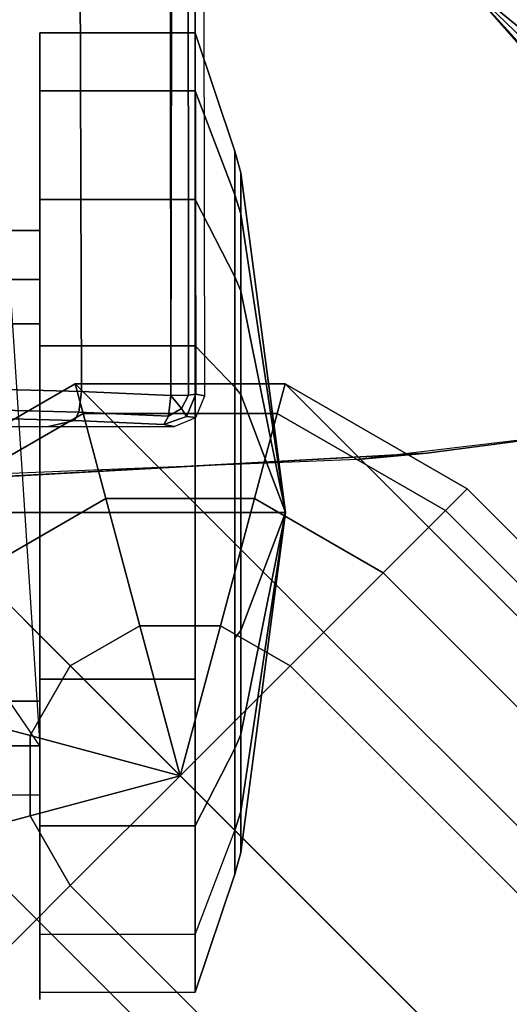
# Model space of a CAD drawing. Units: inches. Extents: x -279 to 242, y -118 to 89.
# Drawn here: x 62 to 63, y 37 to 40 of the extents above; entities that cross this region are included whole.
import ezdxf

# ---------------------------------------------------------------- set-up
doc = ezdxf.new("R2010")
doc.units = ezdxf.units.IN
doc.header["$MEASUREMENT"] = 0
for name, color, linetype in [('SEAT-ARM', 5, 'Continuous'), ('SEAT-BASE', 5, 'Continuous'), ('TABLE-BASE', 6, 'Continuous'), ('TABLE-CASTER', 6, 'Continuous'), ('TABLE-TOPLAM', 6, 'Continuous'), ('ZAXIS', 7, 'Continuous')]:
    doc.layers.add(name, color=color, linetype=linetype)

# ---------------------------------------------------------------- blocks, each defined once
blk = doc.blocks.new('UDT1CS_30LS_0T')
at = {"layer": 'TABLE-BASE', "invisible_edges": 4}
blk.add_3dface([(14.6544, 0.8135, 3.1437), (14.6586, 0.8354, 2.5175), (4.6818, 0.8234, 2.8627), (4.6698, 0.7978, 3.5952)], dxfattribs=at)
at = {"layer": 'TABLE-BASE'}
for points in [[(14.7088, 0.7902, 3.143), (14.7117, 0.8135, 2.5157), (14.6586, 0.8354, 2.5175), (14.6544, 0.8135, 3.1437)], [(14.6565, 0.7953, 3.19), (14.6544, 0.8135, 3.1437), (4.6698, 0.7978, 3.5952), (4.6709, 0.7895, 3.6193)], [(14.6898, 0.7781, 3.1903), (14.7088, 0.7902, 3.143), (14.6544, 0.8135, 3.1437), (14.6565, 0.7953, 3.19)], [(14.7293, 0.7348, 3.141), (14.7336, 0.7605, 2.5149), (14.7117, 0.8135, 2.5157), (14.7088, 0.7902, 3.143)], [(14.6577, 0.752, 3.2143), (14.6565, 0.7953, 3.19), (4.6709, 0.7895, 3.6193), (4.6714, 0.7688, 3.6342)], [(14.6565, 0.7953, 3.19), (14.6577, 0.752, 3.2143), (14.6898, 0.7781, 3.1903), (14.6565, 0.7953, 3.19)], [(14.6898, 0.7781, 3.1903), (14.6577, 0.752, 3.2143), (14.7087, 0.7458, 3.1919), (14.6898, 0.7781, 3.1903)], [(14.7087, 0.7458, 3.1919), (14.7293, 0.7348, 3.141), (14.7088, 0.7902, 3.143), (14.6898, 0.7781, 3.1903)], [(14.6577, 0.752, 3.2143), (4.6714, 0.7688, 3.6342), (4.5473, 0.743, 3.6704), (14.6577, 0.752, 3.2143)], [(4.5473, 0.4998, 3.7097), (14.6478, 0.5317, 3.2435), (14.6577, 0.752, 3.2143), (4.5473, 0.743, 3.6704)], [(14.6478, 0.5317, 3.2435), (14.6987, 0.5255, 3.221), (14.7087, 0.7458, 3.1919), (14.6577, 0.752, 3.2143)], [(14.7194, 0.5145, 3.1701), (14.7336, 0.4503, 2.5149), (14.7336, 0.7605, 2.5149), (14.7293, 0.7348, 3.141)], [(14.6987, 0.5255, 3.221), (14.7194, 0.5145, 3.1701), (14.7293, 0.7348, 3.141), (14.7087, 0.7458, 3.1919)], [(4.5473, 0.2497, 3.7464), (14.6408, 0.2806, 3.2636), (14.6478, 0.5317, 3.2435), (4.5473, 0.4998, 3.7097)], [(14.6408, 0.2806, 3.2636), (14.6917, 0.2745, 3.2411), (14.6987, 0.5255, 3.221), (14.6478, 0.5317, 3.2435)], [(14.6917, 0.2745, 3.2411), (14.7124, 0.2634, 3.1902), (14.7194, 0.5145, 3.1701), (14.6987, 0.5255, 3.221)], [(14.7124, 0.2634, 3.1902), (14.7336, 0.2238, 2.5149), (14.7336, 0.4503, 2.5149), (14.7194, 0.5145, 3.1701)]]:
    blk.add_3dface(points, dxfattribs=at)
at = {"layer": 'TABLE-CASTER'}
for points in [[(14.9459, 1.0343, 1.1277), (14.9459, 1.0343, 1.1277), (14.2098, 0.9245, 0.7027), (14.1089, 0.9245, 1.2753)], [(14.9459, 1.0343, 1.1277), (14.9459, 1.0343, 1.1277), (14.1089, 0.9245, 1.2753), (14.3996, 0.9245, 1.7788)], [(14.6552, 0.9245, 0.3289), (14.6552, 0.9245, 0.3289), (14.2098, 0.9245, 0.7027), (14.9459, 1.0343, 1.1277)], [(14.3996, 0.9245, 1.7788), (14.3996, 0.9245, 1.7788), (14.9459, 0.9245, 1.9777), (14.9459, 1.0343, 1.1277)], [(14.9459, 1.0343, 1.1277), (14.9459, 1.0343, 1.1277), (14.9459, 0.9245, 0.2777), (14.6552, 0.9245, 0.3289)], [(14.9459, 1.0343, 1.1277), (14.9459, 1.0343, 1.1277), (15.2367, 0.9245, 0.3289), (14.9459, 0.9245, 0.2777)], [(14.9459, 1.0343, 1.1277), (14.9459, 1.0343, 1.1277), (15.6821, 0.9245, 0.7027), (15.2367, 0.9245, 0.3289)], [(14.9459, 1.0343, 1.1277), (14.9459, 1.0343, 1.1277), (15.783, 0.9245, 1.2753), (15.6821, 0.9245, 0.7027)], [(14.9459, 1.0343, 1.1277), (14.9459, 1.0343, 1.1277), (14.9459, 0.9245, 1.9777), (15.4923, 0.9245, 1.7788)], [(15.4923, 0.9245, 1.7788), (15.4923, 0.9245, 1.7788), (15.783, 0.9245, 1.2753), (14.9459, 1.0343, 1.1277)], [(14.2098, 0.9245, 0.7027), (14.1629, 0.9098, 0.6756), (14.0555, 0.9098, 1.2847), (14.1089, 0.9245, 1.2753)], [(14.1089, 0.9245, 1.2753), (14.0555, 0.9098, 1.2847), (14.3648, 0.9098, 1.8203), (14.3996, 0.9245, 1.7788)], [(14.6552, 0.9245, 0.3289), (14.6367, 0.9098, 0.278), (14.1629, 0.9098, 0.6756), (14.2098, 0.9245, 0.7027)], [(14.3996, 0.9245, 1.7788), (14.3648, 0.9098, 1.8203), (14.9459, 0.9098, 2.0318), (14.9459, 0.9245, 1.9777)], [(14.9459, 0.9245, 0.2777), (14.9459, 0.9098, 0.2235), (14.6367, 0.9098, 0.278), (14.6552, 0.9245, 0.3289)], [(15.2367, 0.9245, 0.3289), (15.2552, 0.9098, 0.278), (14.9459, 0.9098, 0.2235), (14.9459, 0.9245, 0.2777)], [(14.9459, 0.9245, 1.9777), (14.9459, 0.9098, 2.0318), (15.5271, 0.9098, 1.8203), (15.4923, 0.9245, 1.7788)], [(15.6821, 0.9245, 0.7027), (15.729, 0.9098, 0.6756), (15.2552, 0.9098, 0.278), (15.2367, 0.9245, 0.3289)], [(15.4923, 0.9245, 1.7788), (15.5271, 0.9098, 1.8203), (15.8364, 0.9098, 1.2847), (15.783, 0.9245, 1.2753)], [(15.783, 0.9245, 1.2753), (15.8364, 0.9098, 1.2847), (15.729, 0.9098, 0.6756), (15.6821, 0.9245, 0.7027)], [(13.7642, 0.8118, 1.336), (14.0555, 0.9098, 1.2847), (14.1629, 0.9098, 0.6756), (13.9067, 0.8118, 0.5277)], [(14.1746, 0.8118, 2.0469), (14.3648, 0.9098, 1.8203), (14.0555, 0.9098, 1.2847), (13.7642, 0.8118, 1.336)], [(13.9067, 0.8118, 0.5277), (14.1629, 0.9098, 0.6756), (14.6367, 0.9098, 0.278), (14.5355, 0.8118, 0)], [(14.9459, 0.8118, 2.3277), (14.9459, 0.9098, 2.0318), (14.3648, 0.9098, 1.8203), (14.1746, 0.8118, 2.0469)], [(15.7173, 0.8118, 2.0469), (15.5271, 0.9098, 1.8203), (14.9459, 0.9098, 2.0318), (14.9459, 0.8118, 2.3277)], [(16.1277, 0.8118, 1.336), (15.8364, 0.9098, 1.2847), (15.5271, 0.9098, 1.8203), (15.7173, 0.8118, 2.0469)], [(15.9852, 0.8118, 0.5277), (15.729, 0.9098, 0.6756), (15.8364, 0.9098, 1.2847), (16.1277, 0.8118, 1.336)], [(13.7642, 0.8118, 1.336), (13.9067, 0.8118, 0.5277), (13.9067, 0.4293, 0.5277), (13.7642, 0.4293, 1.336)], [(14.1746, 0.8118, 2.0469), (13.7642, 0.8118, 1.336), (13.7642, 0.4293, 1.336), (14.1746, 0.4293, 2.0469)], [(13.9067, 0.8118, 0.5277), (14.5355, 0.8118, 0), (14.5355, 0.4293, 0), (13.9067, 0.4293, 0.5277)], [(14.9459, 0.8118, 2.3277), (14.1746, 0.8118, 2.0469), (14.1746, 0.4293, 2.0469), (14.9459, 0.4293, 2.3277)], [(14.5355, 0.8118, 0), (15.3564, 0.8118, 0), (15.3564, 0.4293, 0), (14.5355, 0.4293, 0)], [(15.7173, 0.8118, 2.0469), (14.9459, 0.8118, 2.3277), (14.9459, 0.4293, 2.3277), (15.7173, 0.4293, 2.0469)], [(15.3564, 0.8118, 0), (15.9852, 0.8118, 0.5277), (15.9852, 0.4293, 0.5277), (15.3564, 0.4293, 0)], [(16.1277, 0.8118, 1.336), (15.7173, 0.8118, 2.0469), (15.7173, 0.4293, 2.0469), (16.1277, 0.4293, 1.336)], [(14.2508, 0.4293, 1.2101), (14.3715, 0.4293, 0.7277), (14.3715, 0.3543, 0.7277), (14.2508, 0.3543, 1.2101)], [(14.481, 0.4293, 1.651), (14.2508, 0.4293, 1.2101), (14.2508, 0.3543, 1.2101), (14.481, 0.3543, 1.651)], [(15.5204, 0.4293, 0.7277), (15.5204, 0.4293, 0.7277), (14.3715, -0.3557, 0.7277), (14.3715, 0.3543, 0.7277)], [(14.9459, 0.4293, 1.8277), (14.481, 0.4293, 1.651), (14.481, 0.3543, 1.651), (14.9459, 0.3543, 1.8277)], [(15.4108, 0.4293, 1.651), (14.9459, 0.4293, 1.8277), (14.9459, 0.3543, 1.8277), (15.4108, 0.3543, 1.651)], [(15.6411, 0.4293, 1.2101), (15.4108, 0.4293, 1.651), (15.4108, 0.3543, 1.651), (15.6411, 0.3543, 1.2101)]]:
    blk.add_3dface(points, dxfattribs=at)
for points, invisible_edges in [([(14.9459, 0.9098, 0.2235), (14.9459, 0.9098, 0.2235), (14.5355, 0.8118, 0), (14.6367, 0.9098, 0.278)], 6), ([(14.5355, 0.8118, 0), (14.5355, 0.8118, 0), (14.9459, 0.9098, 0.2235), (15.3564, 0.8118, 0)], 6), ([(15.2552, 0.9098, 0.278), (15.2552, 0.9098, 0.278), (15.3564, 0.8118, 0), (14.9459, 0.9098, 0.2235)], 6), ([(15.3564, 0.8118, 0), (15.3564, 0.8118, 0), (15.2552, 0.9098, 0.278), (15.729, 0.9098, 0.6756)], 11), ([(15.3564, 0.8118, 0), (15.3564, 0.8118, 0), (15.729, 0.9098, 0.6756), (15.9852, 0.8118, 0.5277)], 6), ([(16.1277, 0.8118, 1.336), (16.1277, 0.8118, 1.336), (16.1459, 0.4293, 1.1277), (15.9852, 0.8118, 0.5277)], 6), ([(15.9852, 0.4293, 0.5277), (15.9852, 0.4293, 0.5277), (15.9852, 0.8118, 0.5277), (16.1459, 0.4293, 1.1277)], 6), ([(16.1277, 0.8118, 1.336), (16.1277, 0.8118, 1.336), (16.1277, 0.4293, 1.336), (16.1459, 0.4293, 1.1277)], 11), ([(13.9067, 0.4293, 0.5277), (13.9067, 0.4293, 0.5277), (14.2508, 0.4293, 1.2101), (13.7642, 0.4293, 1.336)], 6), ([(13.7642, 0.4293, 1.336), (13.7642, 0.4293, 1.336), (14.481, 0.4293, 1.651), (14.1746, 0.4293, 2.0469)], 6), ([(14.481, 0.4293, 1.651), (14.481, 0.4293, 1.651), (13.7642, 0.4293, 1.336), (14.2508, 0.4293, 1.2101)], 6), ([(14.2508, 0.4293, 1.2101), (14.2508, 0.4293, 1.2101), (13.9067, 0.4293, 0.5277), (14.3715, 0.4293, 0.7277)], 6), ([(14.5355, 0.4293, 0), (14.5355, 0.4293, 0), (14.3715, 0.4293, 0.7277), (13.9067, 0.4293, 0.5277)], 6), ([(14.1746, 0.4293, 2.0469), (14.1746, 0.4293, 2.0469), (14.9459, 0.4293, 1.8277), (14.9459, 0.4293, 2.3277)], 6), ([(14.9459, 0.4293, 1.8277), (14.9459, 0.4293, 1.8277), (14.1746, 0.4293, 2.0469), (14.481, 0.4293, 1.651)], 6), ([(14.3715, 0.4293, 0.7277), (14.3715, 0.4293, 0.7277), (14.5355, 0.4293, 0), (15.5204, 0.4293, 0.7277)], 6), ([(15.5204, 0.3543, 0.7277), (15.5204, 0.3543, 0.7277), (14.3715, -0.3557, 0.7277), (15.5204, 0.4293, 0.7277)], 6), ([(15.5204, 0.4293, 0.7277), (15.5204, 0.4293, 0.7277), (14.3715, 0.3543, 0.7277), (14.3715, 0.4293, 0.7277)], 2), ([(15.3564, 0.4293, 0), (15.3564, 0.4293, 0), (15.5204, 0.4293, 0.7277), (14.5355, 0.4293, 0)], 6), ([(14.9459, 0.4293, 2.3277), (14.9459, 0.4293, 2.3277), (15.4108, 0.4293, 1.651), (15.7173, 0.4293, 2.0469)], 6), ([(15.4108, 0.4293, 1.651), (15.4108, 0.4293, 1.651), (14.9459, 0.4293, 2.3277), (14.9459, 0.4293, 1.8277)], 6), ([(15.5204, 0.4293, 0.7277), (15.5204, 0.4293, 0.7277), (15.3564, 0.4293, 0), (15.9852, 0.4293, 0.5277)], 11), ([(15.6411, 0.4293, 1.2101), (15.6411, 0.4293, 1.2101), (15.7173, 0.4293, 2.0469), (15.4108, 0.4293, 1.651)], 6), ([(15.5204, 0.4293, 0.7277), (15.5204, 0.4293, 0.7277), (16.1459, 0.4293, 1.1277), (15.6411, 0.4293, 1.2101)], 6), ([(16.1459, 0.4293, 1.1277), (16.1459, 0.4293, 1.1277), (15.5204, 0.4293, 0.7277), (15.9852, 0.4293, 0.5277)], 6), ([(15.6411, 0.4293, 1.2101), (15.6411, 0.4293, 1.2101), (15.6411, 0.3543, 1.2101), (15.5204, 0.4293, 0.7277)], 6), ([(15.6411, 0.3543, 1.2101), (15.6411, 0.3543, 1.2101), (15.5204, 0.3543, 0.7277), (15.5204, 0.4293, 0.7277)], 9), ([(15.7173, 0.4293, 2.0469), (15.7173, 0.4293, 2.0469), (15.6411, 0.4293, 1.2101), (16.1277, 0.4293, 1.336)], 6), ([(16.1459, 0.4293, 1.1277), (16.1459, 0.4293, 1.1277), (16.1277, 0.4293, 1.336), (15.6411, 0.4293, 1.2101)], 13)]:
    blk.add_3dface(points, dxfattribs=dict(at, invisible_edges=invisible_edges))
at = {"layer": 'TABLE-TOPLAM'}
for points, invisible_edges in [([(-14.927, 1.5294, 27.324), (-14.8132, 2.3693, 27.324), (14.4582, 3.424, 27.324), (14.6643, 2.4091, 27.324)], 10), ([(-14.9585, 1.1994, 28.5), (14.6942, 2.2229, 28.5), (14.4922, 3.2788, 28.5), (-14.8664, 2.0205, 28.5)], 15), ([(-14.9928, 0.6867, 27.324), (-14.927, 1.5294, 27.324), (14.6643, 2.4091, 27.324), (14.7996, 1.382, 27.324)], 10), ([(-15.0069, 0.3011, 28.5), (14.8151, 1.2113, 28.5), (14.6942, 2.2229, 28.5), (-14.9585, 1.1994, 28.5)], 15), ([(-15.0073, -0.3961, 27.324), (-15.0073, 0.6864, 27.324), (14.7996, 1.382, 27.324), (14.8673, 0.1564, 27.324)], 10), ([(14.8151, 1.2113, 28.5), (-15.0069, 0.3011, 28.5), (-14.996, -0.7273, 28.5), (14.8687, -0.1091, 28.5)], 15)]:
    blk.add_3dface(points, dxfattribs=dict(at, invisible_edges=invisible_edges))
for points in [[(14.8151, 1.2113, 28.5), (14.7996, 1.382, 27.324), (14.6643, 2.4091, 27.324), (14.6942, 2.2229, 28.5)], [(14.8687, -0.1091, 28.5), (14.8673, 0.1564, 27.324), (14.7996, 1.382, 27.324), (14.8151, 1.2113, 28.5)]]:
    blk.add_3dface(points, dxfattribs=at)
blk = doc.blocks.new('0AS4SSP_0T')
at = {"layer": 'SEAT-ARM'}
for points in [[(3.8572, 11.4789, 27.4501), (3.3572, 11.345, 27.4501), (10.1384, 11.345, 27.4501), (9.6384, 11.4789, 27.4501)], [(9.6384, 11.186, 26.8993), (3.8572, 11.186, 26.8993), (3.8572, 11.4028, 27.1612), (9.6384, 11.4028, 27.1612)], [(2.9911, 10.9789, 27.4501), (10.5044, 10.9789, 27.4501), (10.1384, 11.345, 27.4501), (3.3572, 11.345, 27.4501)], [(9.6384, 11.186, 26.8993), (9.6384, 10.8616, 26.6825), (3.8572, 10.8616, 26.6825), (3.8572, 11.186, 26.8993)], [(9.6384, 11.186, 26.8993), (9.992, 11.0913, 26.8993), (9.8297, 10.8103, 26.6825), (9.6384, 10.8616, 26.6825)], [(9.992, 11.0913, 26.8993), (10.2508, 10.8325, 26.8993), (9.9698, 10.6703, 26.6825), (9.8297, 10.8103, 26.6825)], [(2.9911, 10.9789, 27.4501), (2.8572, 10.4789, 27.4501), (10.6384, 10.4789, 27.4501), (10.5044, 10.9789, 27.4501)], [(9.6384, 10.4789, 26.6064), (3.8572, 10.4789, 26.6064), (3.8572, 10.8616, 26.6825), (9.6384, 10.8616, 26.6825)], [(9.6384, 10.8616, 26.6825), (9.8297, 10.8103, 26.6825), (9.6384, 10.4789, 26.6064)], [(10.2508, 10.8325, 26.8993), (10.3455, 10.4789, 26.8993), (10.0211, 10.4789, 26.6825), (9.9698, 10.6703, 26.6825)], [(9.8297, 10.8103, 26.6825), (9.9698, 10.6703, 26.6825), (9.6384, 10.4789, 26.6064)], [(9.9698, 10.6703, 26.6825), (10.0211, 10.4789, 26.6825), (9.6384, 10.4789, 26.6064)], [(2.9911, 9.9789, 27.4501), (10.5044, 9.9789, 27.4501), (10.6384, 10.4789, 27.4501), (2.8572, 10.4789, 27.4501)], [(9.6384, 10.4789, 26.6064), (9.6384, 10.0962, 26.6825), (3.8572, 10.0962, 26.6825), (3.8572, 10.4789, 26.6064)], [(10.0211, 10.4789, 26.6825), (9.9698, 10.2876, 26.6825), (9.6384, 10.4789, 26.6064)], [(9.9698, 10.2876, 26.6825), (9.8297, 10.1475, 26.6825), (9.6384, 10.4789, 26.6064)], [(9.8297, 10.1475, 26.6825), (9.6384, 10.0962, 26.6825), (9.6384, 10.4789, 26.6064)], [(10.3455, 10.4789, 26.8993), (10.2508, 10.1254, 26.8993), (9.9698, 10.2876, 26.6825), (10.0211, 10.4789, 26.6825)], [(10.5623, 10.4789, 27.1612), (10.4385, 10.017, 27.1612), (10.2508, 10.1254, 26.8993), (10.3455, 10.4789, 26.8993)], [(10.6384, 10.4789, 27.4501), (10.5044, 9.9789, 27.4501), (10.4385, 10.017, 27.1612), (10.5623, 10.4789, 27.1612)], [(10.2508, 10.1254, 26.8993), (9.992, 9.8666, 26.8993), (9.8297, 10.1475, 26.6825), (9.9698, 10.2876, 26.6825)], [(9.992, 9.8666, 26.8993), (9.6384, 9.7718, 26.8993), (9.6384, 10.0962, 26.6825), (9.8297, 10.1475, 26.6825)], [(10.4385, 10.017, 27.1612), (10.1003, 9.6788, 27.1612), (9.992, 9.8666, 26.8993), (10.2508, 10.1254, 26.8993)], [(9.6384, 9.7718, 26.8993), (3.8572, 9.7718, 26.8993), (3.8572, 10.0962, 26.6825), (9.6384, 10.0962, 26.6825)], [(10.5044, 9.9789, 27.4501), (10.1384, 9.6129, 27.4501), (10.1003, 9.6788, 27.1612), (10.4385, 10.017, 27.1612)], [(2.9911, 9.9789, 27.4501), (3.3572, 9.6129, 27.4501), (10.1384, 9.6129, 27.4501), (10.5044, 9.9789, 27.4501)], [(10.1003, 9.6788, 27.1612), (9.6384, 9.5551, 27.1612), (9.6384, 9.7718, 26.8993), (9.992, 9.8666, 26.8993)], [(9.6384, 9.7718, 26.8993), (9.6384, 9.5551, 27.1612), (3.8572, 9.5551, 27.1612), (3.8572, 9.7718, 26.8993)], [(10.1384, 9.6129, 27.4501), (9.6384, 9.4789, 27.4501), (9.6384, 9.5551, 27.1612), (10.1003, 9.6788, 27.1612)], [(3.8572, 9.4789, 27.4501), (9.6384, 9.4789, 27.4501), (10.1384, 9.6129, 27.4501), (3.3572, 9.6129, 27.4501)], [(9.6384, 9.4789, 27.4501), (3.8572, 9.4789, 27.4501), (3.8572, 9.5551, 27.1612), (9.6384, 9.5551, 27.1612)]]:
    blk.add_3dface(points, dxfattribs=at)
at = {"layer": 'SEAT-BASE'}
for points in [[(9.2737, 8.6623, 16.4405), (9.2479, 8.6094, 16.6554), (10.0091, 8.4695, 16.6674), (10.7043, 8.4376, 16.3084)], [(9.2737, 8.6623, 16.4405), (10.5262, 8.6016, 16.0772), (9.2826, 8.6807, 16.3658)], [(10.5262, 8.6016, 16.0772), (9.2737, 8.6623, 16.4405), (10.7043, 8.4376, 16.3084)], [(9.2956, 8.5776, 16.1281), (9.2826, 8.6807, 16.3658), (10.5262, 8.6016, 16.0772)], [(10.5262, 8.6016, 16.0772), (9.8392, 8.5336, 16.076), (9.2956, 8.5776, 16.1281)], [(9.8392, 8.5336, 16.076), (10.5262, 8.6016, 16.0772), (10.3255, 8.5114, 15.8249)], [(10.7043, 8.4376, 16.3084), (10.0091, 8.4695, 16.6674), (10.3687, 8.1294, 16.6271)]]:
    blk.add_3dface(points, dxfattribs=at)

msp = doc.modelspace()

# ---------------------------------------------------------------- block references
at = {"layer": 'ZAXIS'}
for name, p, rotation in [('UDT1CS_30LS_0T', (61.5941, 53.2514), 270), ('0AS4SSP_0T', (76.5941, 38.2514), 134.9999999999999)]:
    msp.add_blockref(name, p, dxfattribs=dict(at, rotation=rotation))

doc.saveas('drawing.dxf')
